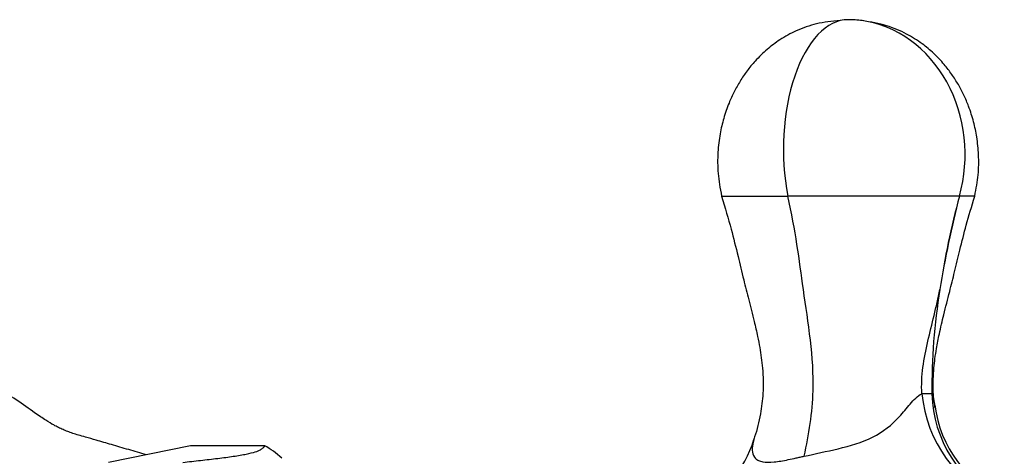
# Model space of a CAD drawing. Units: inches. Extents: x -576 to -67, y -172 to 364.
# Drawn here: x -449 to -386, y 29 to 58 of the extents above; entities that cross this region are included whole.
import ezdxf

# ---------------------------------------------------------------- set-up
doc = ezdxf.new("R2010")
doc.units = ezdxf.units.IN
for name, color, linetype in [('036018', 7, 'Continuous'), ('036025', 7, 'Continuous'), ('036192', 7, 'Continuous'), ('Default', 7, 'Continuous')]:
    doc.layers.add(name, color=color, linetype=linetype)

# ---------------------------------------------------------------- blocks, each defined once
blk = doc.blocks.new('SE13')
at = {"layer": '036018', "color": 7, "linetype": 'Continuous', "ltscale": 25.4}
for p, q in [((-403.768, 46.193), (-399.515, 46.193)), ((-388.496, 46.193), (-399.515, 46.193)), ((-387.515, 46.193), (-388.496, 46.193)), ((-398.466, 29.491), (-398.468, 29.477))]:
    blk.add_line(p, q, dxfattribs=at)
for centre, radius, start, end in [((-341.516, 33.229), 48.735, 164.57343, 171.785), ((-323.353, 29.428), 67.266, 165.56759, 170.79084), ((-352.134, 33.954), 38.131, 170.5824, 180.69401), ((-382.471, 34.294), 8.476, 185.42821, 246.13088), ((-382.22, 33.696), 8.045, 181.45223, 242.77334), ((-382.354, 33.758), 7.789, 187.40126, 245.23214), ((-409.02, 32.844), 7.674, 297.4264, 342.73445)]:
    blk.add_arc(centre, radius, start, end, dxfattribs=at)
for centre, major_axis, ratio, start_param, end_param in [((-395.64, 49.213), (0, 8.318), 0.5, 0, 1.942365), ((-395.64, 48.86), (0, -8.67), 0.866025, 3.02174, 3.141593), ((-395.64, 48.86), (0, -8.67), 0.866025, 1.258114, 3.02174), ((-392.221, 33.364), (1.997, 0.117), 0.033642, 0.193299, 0.851935)]:
    blk.add_ellipse(centre, major_axis=major_axis, ratio=ratio, start_param=start_param, end_param=end_param, dxfattribs=at)
for points, knots in [([(-396.144, 57.469), (-396.709, 57.422), (-397.608, 57.335), (-398.934, 56.869), (-399.981, 56.294), (-400.864, 55.631), (-401.564, 54.949), (-402.136, 54.253), (-402.584, 53.592), (-402.971, 52.902), (-403.333, 52.104), (-403.643, 51.205), (-403.89, 50.145), (-404.03, 48.964), (-404.025, 47.582), (-403.869, 46.724), (-403.766, 46.193)], [0, 0, 0, 0, 0.103695, 0.194748, 0.273391, 0.339801, 0.409519, 0.4614, 0.511369, 0.561422, 0.611878, 0.677647, 0.741759, 0.817764, 0.904473, 1, 1, 1, 1]), ([(-387.514, 46.193), (-387.417, 46.692), (-387.267, 47.501), (-387.245, 48.81), (-387.359, 49.946), (-387.578, 50.99), (-387.864, 51.886), (-388.202, 52.681), (-388.562, 53.368), (-388.983, 54.029), (-389.502, 54.705), (-390.132, 55.371), (-390.933, 56.04), (-391.932, 56.666), (-393.251, 57.223), (-394.172, 57.38), (-394.758, 57.47)], [0, 0, 0, 0, 0.093483, 0.179015, 0.254914, 0.320085, 0.389124, 0.440415, 0.490757, 0.54246, 0.595509, 0.659701, 0.723606, 0.80134, 0.893302, 1, 1, 1, 1]), ([(-403.766, 46.193), (-403.534, 45.417), (-403.18, 44.232), (-402.729, 42.402), (-402.368, 40.893), (-402.015, 39.501), (-401.703, 38.287), (-401.471, 37.263), (-401.279, 36.267), (-401.109, 35.05), (-401.067, 33.616), (-401.265, 32.144), (-401.5, 31.13), (-401.68, 30.627), (-401.7, 30.572)], [0, 0, 0, 0, 0.138256, 0.251382, 0.347636, 0.430748, 0.520245, 0.582384, 0.627349, 0.710253, 0.812323, 0.894153, 0.98998, 1, 1, 1, 1]), ([(-398.466, 29.491), (-398.16, 30.885), (-397.93, 32.276), (-397.83, 35.844), (-398.551, 40.05), (-399.007, 43.983), (-399.515, 46.193)], [0, 0, 0, 0, 0.257345, 0.257345, 0.647963, 1, 1, 1, 1]), ([(-390.046, 32.578), (-390.076, 32.723), (-390.181, 33.238), (-390.2, 34.137), (-390.151, 35.055), (-390.069, 35.774), (-389.959, 36.499), (-389.774, 37.443), (-389.485, 38.663), (-389.139, 39.986), (-388.798, 41.375), (-388.458, 42.793), (-388.039, 44.451), (-387.72, 45.511), (-387.514, 46.193)], [0, 0, 0, 0, 0.028909, 0.120038, 0.186492, 0.227906, 0.275147, 0.344087, 0.434514, 0.544626, 0.638077, 0.741954, 0.860275, 1, 1, 1, 1]), ([(-390.909, 33.492), (-390.946, 34.066), (-390.912, 34.632), (-390.762, 35.754), (-390.648, 36.31), (-390.397, 37.421), (-390.26, 37.974), (-390.061, 38.804), (-389.996, 39.081), (-389.87, 39.637), (-389.809, 39.916), (-389.751, 40.193)], [0, 0, 0, 0, 0.25, 0.25, 0.5, 0.5, 0.75, 0.75, 0.875, 0.875, 1, 1, 1, 1]), ([(-398.469, 29.477), (-397.772, 29.645), (-397.043, 29.792), (-395.525, 30.141), (-394.759, 30.366), (-393.405, 31.045), (-392.829, 31.503), (-392.104, 32.287), (-391.883, 32.567), (-391.431, 33.101), (-391.188, 33.367), (-390.909, 33.492)], [0, 0, 0, 0, 0.25, 0.25, 0.5, 0.5, 0.75, 0.75, 0.875, 0.875, 1, 1, 1, 1]), ([(-390.262, 33.492), (-390.182, 33.368), (-390.139, 33.102), (-390.097, 32.805), (-390.093, 32.776), (-390.089, 32.747)], [0, 0, 0, 0, 0.125, 0.125, 0.1385386, 0.1385386, 0.1385386, 0.1385386]), ([(-401.672, 30.64), (-401.712, 30.518), (-401.744, 30.397), (-401.802, 30.09), (-401.812, 29.91), (-401.76, 29.586), (-401.698, 29.447), (-401.533, 29.287), (-401.466, 29.241), (-401.31, 29.169), (-401.221, 29.142), (-400.921, 29.087), (-400.674, 29.086), (-400.123, 29.142), (-399.814, 29.197), (-399.327, 29.297), (-399.16, 29.333), (-398.905, 29.39), (-398.818, 29.41), (-398.643, 29.45), (-398.554, 29.47), (-398.466, 29.491)], [0.1734581, 0.1734581, 0.1734581, 0.1734581, 0.25, 0.25, 0.375, 0.375, 0.5, 0.5, 0.5625, 0.5625, 0.625, 0.625, 0.75, 0.75, 0.875, 0.875, 0.9375, 0.9375, 0.96875, 0.96875, 1, 1, 1, 1])]:
    blk.add_open_spline(points, degree=3, knots=knots, dxfattribs=at)
at = {"layer": '036025', "color": 7, "linetype": 'Continuous', "ltscale": 25.4}
for p, q in [((-437.857, 30.158), (-443.122, 29.09)), ((-433.094, 30.158), (-437.857, 30.158))]:
    blk.add_line(p, q, dxfattribs=at)
blk.add_ellipse((-435.044, 16.193), major_axis=(0, 14.5), ratio=0.5, start_param=5.849694, end_param=6.010796, dxfattribs=at)
blk.add_open_spline([(-438.358, 29.09), (-437.972, 29.132), (-437.589, 29.174), (-436.837, 29.259), (-436.1, 29.344), (-435.424, 29.433), (-434.958, 29.502), (-434.809, 29.525), (-434.528, 29.572), (-434.397, 29.597), (-434.043, 29.668), (-433.856, 29.715), (-433.563, 29.807), (-433.456, 29.854), (-433.296, 29.943), (-433.24, 29.987), (-433.153, 30.073), (-433.122, 30.116), (-433.094, 30.158)], degree=3, knots=[0, 0, 0, 0, 0.125, 0.125, 0.25, 0.375, 0.375, 0.4375, 0.4375, 0.5, 0.5, 0.625, 0.625, 0.75, 0.75, 0.875, 0.875, 1, 1, 1, 1], dxfattribs=at)
at = {"layer": '036192', "color": 7, "linetype": 'Continuous', "ltscale": 25.4}
blk.add_open_spline([(-440.702, 29.581), (-441.074, 29.688), (-441.837, 29.908), (-442.905, 30.217), (-443.834, 30.487), (-444.542, 30.694), (-445.06, 30.84), (-445.437, 30.957), (-445.769, 31.077), (-446.042, 31.19), (-446.346, 31.331), (-446.655, 31.493), (-447.125, 31.766), (-447.953, 32.332), (-448.968, 33.069), (-450.331, 33.935), (-451.755, 34.782), (-453.081, 35.498), (-453.941, 35.925), (-454.26, 36.078)], degree=3, knots=[0.0701384, 0.0701384, 0.0701384, 0.0701384, 0.1141024, 0.1580478, 0.1974637, 0.2265875, 0.2467342, 0.2672401, 0.2902127, 0.3151929, 0.3408258, 0.3667984, 0.4004799, 0.4346918, 0.4825895, 0.5254988, 0.57231, 0.6248675, 0.6555712, 0.6555712, 0.6555712, 0.6555712], dxfattribs=at)

msp = doc.modelspace()

# ---------------------------------------------------------------- block references
at = {"layer": 'Default'}
msp.add_blockref('SE13', (0, 0), dxfattribs=at)

doc.saveas('drawing.dxf')
